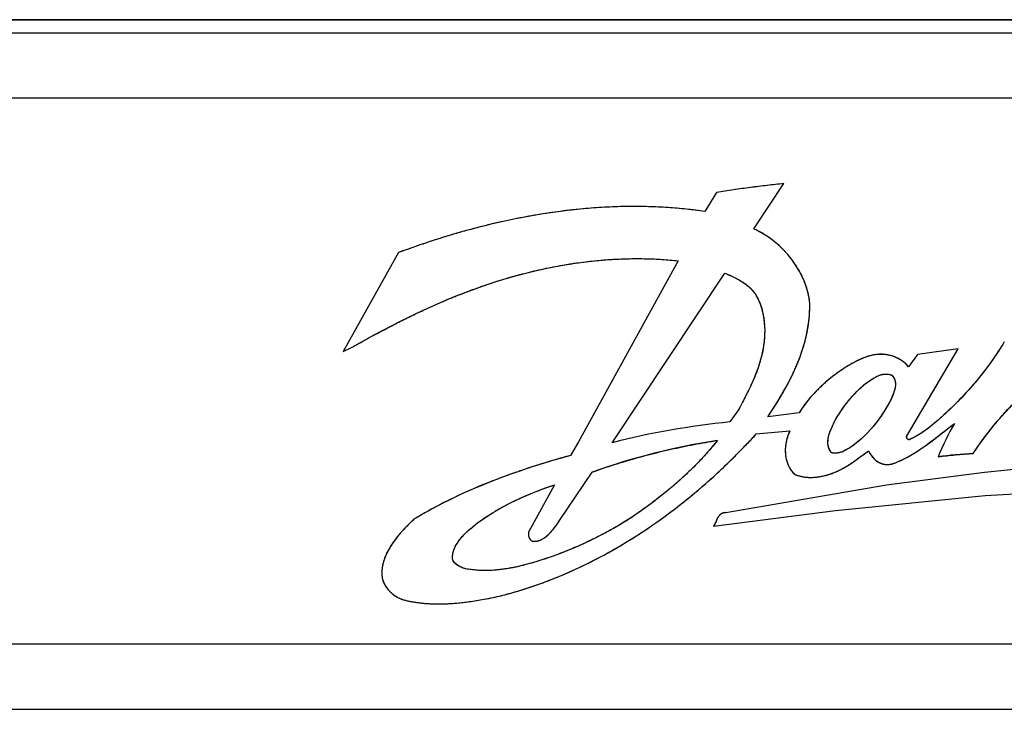
# Model space of a CAD drawing. Units: millimetres. Extents: x 0 to 841, y 0 to 594.
# Drawn here: x 104 to 111, y 201 to 207 of the extents above; entities that cross this region are included whole.
import ezdxf

# ---------------------------------------------------------------- set-up
doc = ezdxf.new("R2010")
doc.units = ezdxf.units.MM
doc.header["$LTSCALE"] = 46.255
doc.layers.get('0').update_dxf_attribs({"linetype": 'CONTINUOUS'})

msp = doc.modelspace()

# ---------------------------------------------------------------- linework, layer by layer
at = {"color": 7, "linetype": 'CONTINUOUS'}
for p, q in [((126.7962, 206.7412), (95.5962, 206.7412)), ((126.7962, 206.7369), (95.5962, 206.7369)), ((95.6962, 206.6412), (126.6962, 206.6412)), ((126.6962, 206.1412), (95.6962, 206.1412)), ((109.4569, 205.1403), (109.6862, 205.4871)), ((109.1726, 205.4204), (109.0827, 205.2743)), ((106.7418, 204.9598), (106.3183, 204.2029)), ((108.8783, 204.8969), (108.118, 203.5114)), ((108.3741, 203.5046), (109.2361, 204.8018)), ((106.3183, 204.2029), (106.3867, 204.2356)), ((110.6252, 203.5535), (111.0202, 204.2223)), ((110.7089, 204.1803), (110.6395, 204.0855)), ((111.0202, 204.2223), (110.7089, 204.1803)), ((109.34, 203.7563), (109.2734, 203.664)), ((109.8029, 203.7349), (109.5638, 203.7041)), ((109.4759, 203.5724), (109.7327, 203.5972)), ((108.118, 203.5114), (108.0552, 203.408)), ((111.9754, 203.3538), (111.2192, 203.278)), ((107.9726, 202.9106), (108.2229, 203.2813)), ((111.2192, 203.278), (110.4712, 203.1795)), ((107.9349, 203.1842), (107.7363, 202.8212)), ((110.4712, 203.1795), (109.2445, 202.9704)), ((111.2258, 203.1005), (111.851, 203.1383)), ((110.0804, 202.9876), (111.2258, 203.1005)), ((109.1479, 202.8671), (110.0804, 202.9876)), ((95.6962, 201.9662), (126.6962, 201.9662)), ((99.9462, 201.4662), (122.4462, 201.4662))]:
    msp.add_line(p, q, dxfattribs=at)
for centre, radius, start, end in [((110.6481, 196.0739), 9.4622, 95.83463, 98.971), ((109.9847, 198.3221), 5.2628, 98.81341, 109.55898), ((111.362, 199.4513), 3.9782, 93.29528, 97.15222)]:
    msp.add_arc(centre, radius, start, end, dxfattribs=at)
for points, knots in [([(109.6862, 205.4871), (109.6439, 205.4828), (109.5588, 205.4735), (109.4309, 205.4578), (109.302, 205.4402), (109.2158, 205.4272), (109.1726, 205.4204)], [0, 0, 0, 0, 0.246539, 0.495407, 0.746574, 1, 1, 1, 1]), ([(109.0827, 205.2743), (108.4908, 205.3606), (107.6736, 205.2725), (106.923, 205.0266), (106.7418, 204.9598)], [0, 0, 0, 0, 0.755946, 1, 1, 1, 1]), ([(109.0827, 205.2743), (109.0598, 205.2776), (109.0135, 205.2839), (108.9435, 205.292), (108.8722, 205.2988), (108.7996, 205.3043), (108.7258, 205.3084), (108.6506, 205.3112), (108.5742, 205.3125), (108.4964, 205.3124), (108.4173, 205.3107), (108.3368, 205.3075), (108.255, 205.3027), (108.1718, 205.2962), (108.0872, 205.288), (108.0013, 205.2781), (107.9141, 205.2664), (107.8256, 205.2529), (107.7359, 205.2375), (107.6449, 205.2202), (107.5527, 205.2009), (107.4595, 205.1797), (107.3653, 205.1565), (107.2697, 205.1311), (107.1718, 205.1032), (107.0708, 205.0726), (106.9657, 205.0387), (106.8555, 205.001), (106.7804, 204.974), (106.7418, 204.9598)], [0, 0, 0, 0, 0.029116, 0.058667, 0.088671, 0.119152, 0.150128, 0.18162, 0.213648, 0.246229, 0.279381, 0.313122, 0.347466, 0.382426, 0.418014, 0.45424, 0.491109, 0.528624, 0.566787, 0.605592, 0.645031, 0.685089, 0.725745, 0.767043, 0.80948, 0.853587, 0.899708, 0.948305, 1, 1, 1, 1]), ([(109.8854, 204.5674), (109.885, 204.5729), (109.884, 204.5838), (109.882, 204.6003), (109.8793, 204.6172), (109.8761, 204.6342), (109.8722, 204.6516), (109.8677, 204.6693), (109.8625, 204.6872), (109.8566, 204.7053), (109.85, 204.7237), (109.8427, 204.7422), (109.8346, 204.7609), (109.8258, 204.7798), (109.8163, 204.7988), (109.806, 204.8178), (109.7949, 204.8368), (109.7832, 204.8557), (109.7707, 204.8746), (109.7575, 204.8933), (109.7436, 204.9118), (109.7292, 204.9299), (109.7141, 204.9477), (109.6985, 204.9651), (109.6825, 204.982), (109.666, 204.9984), (109.6492, 205.0142), (109.632, 205.0293), (109.6147, 205.0438), (109.5971, 205.0576), (109.5795, 205.0706), (109.5618, 205.0829), (109.5441, 205.0944), (109.5264, 205.1051), (109.5088, 205.115), (109.4914, 205.1242), (109.4741, 205.1327), (109.4626, 205.1379), (109.4569, 205.1403)], [0, 0, 0, 0, 0.021797, 0.044052, 0.066793, 0.090045, 0.113829, 0.138167, 0.163074, 0.188562, 0.214639, 0.241306, 0.268558, 0.296383, 0.324765, 0.353674, 0.383077, 0.41293, 0.443182, 0.473774, 0.50464, 0.535706, 0.566897, 0.598131, 0.629325, 0.660397, 0.691266, 0.721855, 0.752091, 0.781908, 0.811247, 0.840056, 0.868293, 0.895924, 0.922923, 0.949274, 0.974967, 1, 1, 1, 1]), ([(106.3867, 204.2356), (106.7608, 204.448), (107.5482, 204.8336), (108.4407, 204.9445), (108.8783, 204.8969)], [0, 0, 0, 0, 0.494271, 1, 1, 1, 1]), ([(106.3867, 204.2356), (106.4304, 204.2604), (106.5133, 204.3067), (106.6328, 204.3709), (106.7424, 204.4274), (106.8445, 204.4779), (106.9409, 204.5235), (107.0327, 204.5649), (107.1206, 204.6027), (107.2053, 204.6372), (107.2873, 204.6688), (107.3669, 204.6978), (107.4444, 204.7244), (107.5202, 204.7487), (107.5947, 204.7711), (107.6685, 204.7916), (107.7419, 204.8105), (107.8148, 204.8277), (107.8872, 204.8433), (107.959, 204.8572), (108.0301, 204.8696), (108.1006, 204.8804), (108.1702, 204.8896), (108.2391, 204.8973), (108.3071, 204.9035), (108.3743, 204.9082), (108.4405, 204.9115), (108.5058, 204.9134), (108.5702, 204.9139), (108.6337, 204.9131), (108.6962, 204.911), (108.7577, 204.9076), (108.8183, 204.903), (108.8584, 204.8991), (108.8783, 204.8969)], [0, 0, 0, 0, 0.057462, 0.108609, 0.155257, 0.198478, 0.238977, 0.277244, 0.313644, 0.348455, 0.381897, 0.41415, 0.445363, 0.475659, 0.50522, 0.534388, 0.563276, 0.591851, 0.620098, 0.647998, 0.67554, 0.702715, 0.729516, 0.755938, 0.781981, 0.807645, 0.832934, 0.857851, 0.882404, 0.906599, 0.930446, 0.953954, 0.977135, 1, 1, 1, 1]), ([(109.2361, 204.8018), (109.2454, 204.7981), (109.2629, 204.791), (109.2873, 204.7803), (109.3088, 204.7701), (109.3279, 204.7603), (109.3449, 204.7509), (109.3604, 204.7418), (109.3744, 204.7329), (109.3871, 204.7242), (109.3988, 204.7156), (109.4095, 204.7071), (109.4193, 204.6988), (109.4283, 204.6906), (109.4366, 204.6825), (109.4442, 204.6744), (109.4512, 204.6664), (109.4576, 204.6585), (109.4635, 204.6506), (109.469, 204.6427), (109.4739, 204.6349), (109.4785, 204.627), (109.4827, 204.6191), (109.4852, 204.6138), (109.4864, 204.6111)], [0, 0, 0, 0, 0.093139, 0.175428, 0.248414, 0.314272, 0.374405, 0.429772, 0.481085, 0.528901, 0.573674, 0.615781, 0.655545, 0.693244, 0.729124, 0.763402, 0.796272, 0.827909, 0.858474, 0.888114, 0.916963, 0.945149, 0.97279, 1, 1, 1, 1]), ([(109.4864, 204.6111), (109.5525, 204.4789), (109.5513, 204.15), (109.4089, 203.889), (109.34, 203.7563)], [0, 0, 0, 0, 0.497149, 1, 1, 1, 1]), ([(109.4864, 204.6111), (109.4886, 204.6066), (109.493, 204.5975), (109.4992, 204.5834), (109.505, 204.5689), (109.5104, 204.5539), (109.5154, 204.5384), (109.5201, 204.5224), (109.5243, 204.5058), (109.5281, 204.4887), (109.5314, 204.471), (109.5342, 204.4527), (109.5366, 204.4338), (109.5384, 204.4143), (109.5396, 204.3942), (109.5403, 204.3734), (109.5403, 204.3521), (109.5397, 204.3301), (109.5384, 204.3076), (109.5364, 204.2846), (109.5337, 204.2611), (109.5303, 204.2371), (109.526, 204.2129), (109.521, 204.1883), (109.5153, 204.1635), (109.5086, 204.1382), (109.501, 204.1122), (109.4922, 204.085), (109.4821, 204.0564), (109.4704, 204.0259), (109.4567, 203.9927), (109.4404, 203.9557), (109.4206, 203.9138), (109.3971, 203.8663), (109.3697, 203.8132), (109.3503, 203.7758), (109.34, 203.7563)], [0, 0, 0, 0, 0.016695, 0.033676, 0.050978, 0.068635, 0.086683, 0.105157, 0.12409, 0.143517, 0.16347, 0.183981, 0.205079, 0.226791, 0.249139, 0.27214, 0.295806, 0.32014, 0.345135, 0.370775, 0.397029, 0.423851, 0.451179, 0.478932, 0.507044, 0.535883, 0.565895, 0.597389, 0.630783, 0.666678, 0.705993, 0.750287, 0.801315, 0.859962, 0.926478, 1, 1, 1, 1]), ([(109.5638, 203.7041), (109.6926, 203.8955), (109.8517, 204.1759), (109.8857, 204.4877), (109.8854, 204.5674)], [0, 0, 0, 0, 0.743134, 1, 1, 1, 1]), ([(109.5638, 203.7041), (109.5776, 203.7247), (109.6033, 203.7636), (109.6385, 203.8193), (109.6689, 203.8696), (109.6954, 203.9158), (109.7189, 203.959), (109.7399, 203.9998), (109.7587, 204.0385), (109.7756, 204.0756), (109.7908, 204.1113), (109.8045, 204.1457), (109.8168, 204.179), (109.8279, 204.2114), (109.8377, 204.2429), (109.8465, 204.2736), (109.8542, 204.3037), (109.861, 204.3334), (109.8669, 204.3628), (109.8719, 204.3923), (109.8762, 204.4217), (109.8797, 204.4511), (109.8823, 204.4804), (109.8842, 204.5096), (109.8853, 204.5386), (109.8855, 204.5579), (109.8854, 204.5674)], [0, 0, 0, 0, 0.079675, 0.149264, 0.21132, 0.267861, 0.320112, 0.36889, 0.414777, 0.458212, 0.499538, 0.539031, 0.576919, 0.613393, 0.64862, 0.682744, 0.715883, 0.748239, 0.780229, 0.812124, 0.843918, 0.875566, 0.90703, 0.938277, 0.969276, 1, 1, 1, 1]), ([(111.3717, 204.2774), (111.3095, 204.1722), (111.1624, 203.9693), (110.9192, 203.7175), (110.7382, 203.5691), (110.6444, 203.5279)], [0, 0, 0, 0, 0.347914, 0.7082, 1, 1, 1, 1]), ([(111.3717, 204.2774), (111.364, 204.2643), (111.3481, 204.2381), (111.3229, 204.1987), (111.296, 204.1587), (111.2675, 204.1181), (111.2371, 204.077), (111.2049, 204.0351), (111.1707, 203.9927), (111.1349, 203.9501), (111.0976, 203.9077), (111.059, 203.8656), (111.0191, 203.8238), (110.9784, 203.783), (110.9387, 203.7447), (110.9019, 203.7106), (110.8691, 203.681), (110.8398, 203.6557), (110.8137, 203.6342), (110.7902, 203.6159), (110.7688, 203.6), (110.7487, 203.5861), (110.7297, 203.5736), (110.7116, 203.5625), (110.6941, 203.5525), (110.6772, 203.5434), (110.6607, 203.5352), (110.6498, 203.5302), (110.6444, 203.5279)], [0, 0, 0, 0, 0.043032, 0.087287, 0.132844, 0.179787, 0.228203, 0.278181, 0.329816, 0.382852, 0.436353, 0.490356, 0.545013, 0.600498, 0.654227, 0.701494, 0.743161, 0.779667, 0.8114, 0.839223, 0.864269, 0.887248, 0.908615, 0.928687, 0.947698, 0.965829, 0.983223, 1, 1, 1, 1]), ([(110.6395, 204.0855), (110.5959, 204.1426), (110.4317, 204.2161), (110.1886, 204.1129), (109.9749, 203.9527), (109.8506, 203.8109), (109.8029, 203.7349)], [0, 0, 0, 0, 0.211055, 0.454576, 0.736591, 1, 1, 1, 1]), ([(110.6395, 204.0855), (110.6378, 204.0876), (110.6345, 204.0918), (110.6291, 204.0981), (110.6233, 204.1042), (110.6171, 204.1103), (110.6106, 204.1162), (110.6036, 204.1221), (110.5963, 204.1278), (110.5885, 204.1333), (110.5803, 204.1386), (110.5718, 204.1438), (110.5629, 204.1487), (110.5536, 204.1534), (110.544, 204.1578), (110.5341, 204.1618), (110.524, 204.1656), (110.5136, 204.169), (110.5032, 204.172), (110.4925, 204.1746), (110.4819, 204.1769), (110.4712, 204.1787), (110.4607, 204.1801), (110.4501, 204.1811), (110.4397, 204.1817), (110.4291, 204.1819), (110.4183, 204.1816), (110.4074, 204.181), (110.3961, 204.18), (110.3846, 204.1785), (110.3727, 204.1765), (110.3604, 204.174), (110.3477, 204.1709), (110.3343, 204.1672), (110.3204, 204.1628), (110.3057, 204.1576), (110.29, 204.1515), (110.2732, 204.1443), (110.2549, 204.1358), (110.2345, 204.1256), (110.2117, 204.1134), (110.187, 204.0993), (110.1615, 204.0838), (110.1361, 204.0675), (110.1109, 204.0504), (110.0859, 204.0325), (110.0611, 204.0136), (110.0364, 203.9938), (110.0118, 203.9729), (109.9871, 203.951), (109.9631, 203.9285), (109.94, 203.9058), (109.9184, 203.8833), (109.8983, 203.8613), (109.8795, 203.8396), (109.8619, 203.8181), (109.8456, 203.797), (109.8303, 203.7762), (109.8161, 203.7556), (109.8072, 203.7418), (109.8029, 203.7349)], [0, 0, 0, 0, 0.007807, 0.015787, 0.023954, 0.03232, 0.040894, 0.049684, 0.058696, 0.06793, 0.077384, 0.087053, 0.096925, 0.106984, 0.11721, 0.127578, 0.138057, 0.148613, 0.159209, 0.169805, 0.180361, 0.190838, 0.201197, 0.211402, 0.22151, 0.231722, 0.24212, 0.252749, 0.26366, 0.27491, 0.286563, 0.298689, 0.311375, 0.324718, 0.338841, 0.353895, 0.370079, 0.387663, 0.407041, 0.428849, 0.453912, 0.482313, 0.511408, 0.540633, 0.570072, 0.599816, 0.629962, 0.660612, 0.69188, 0.723889, 0.756407, 0.787799, 0.817905, 0.846821, 0.874638, 0.901439, 0.927304, 0.952307, 0.976517, 1, 1, 1, 1]), ([(111.1333, 203.4229), (111.1425, 203.4369), (111.1615, 203.4651), (111.1913, 203.5074), (111.2227, 203.55), (111.2558, 203.593), (111.2908, 203.6365), (111.3277, 203.6806), (111.3667, 203.7251), (111.4079, 203.7702), (111.4513, 203.816), (111.4972, 203.8625), (111.5457, 203.9097), (111.5971, 203.9577), (111.6514, 204.0067), (111.7091, 204.0566), (111.7489, 204.0899), (111.7695, 204.1067)], [0, 0, 0, 0, 0.05379, 0.108849, 0.165278, 0.223185, 0.282688, 0.34391, 0.406988, 0.47207, 0.539317, 0.608908, 0.681042, 0.755942, 0.833864, 0.915101, 1, 1, 1, 1]), ([(110.338, 203.9765), (110.3427, 203.9798), (110.3517, 203.9861), (110.3646, 203.9945), (110.3762, 204.0015), (110.3865, 204.0073), (110.396, 204.0121), (110.4047, 204.0161), (110.4128, 204.0195), (110.4204, 204.0223), (110.4276, 204.0246), (110.4344, 204.0265), (110.441, 204.028), (110.4473, 204.0292), (110.4534, 204.03), (110.4592, 204.0306), (110.4649, 204.0308), (110.4705, 204.0308), (110.476, 204.0306), (110.4813, 204.03), (110.4866, 204.0293), (110.4918, 204.0283), (110.4969, 204.027), (110.5021, 204.0255), (110.5072, 204.0238), (110.5105, 204.0224), (110.5122, 204.0217)], [0, 0, 0, 0, 0.092072, 0.173673, 0.244879, 0.307159, 0.362766, 0.413196, 0.45946, 0.502296, 0.542271, 0.579843, 0.615387, 0.649222, 0.681622, 0.71283, 0.743061, 0.77251, 0.80136, 0.829778, 0.857926, 0.885959, 0.91403, 0.942291, 0.970895, 1, 1, 1, 1]), ([(110.5122, 204.0217), (110.5134, 204.0206), (110.5156, 204.0183), (110.5187, 204.0147), (110.5216, 204.0111), (110.5242, 204.0074), (110.5266, 204.0037), (110.5288, 204), (110.5307, 203.9961), (110.5325, 203.9921), (110.5341, 203.9881), (110.5355, 203.9839), (110.5368, 203.9796), (110.5378, 203.9751), (110.5387, 203.9704), (110.5393, 203.9655), (110.5398, 203.9604), (110.54, 203.9551), (110.5399, 203.9494), (110.5396, 203.9434), (110.539, 203.937), (110.538, 203.9301), (110.5367, 203.9227), (110.5349, 203.9146), (110.5325, 203.9058), (110.5295, 203.8959), (110.5256, 203.8848), (110.5208, 203.8723), (110.515, 203.8585), (110.5084, 203.8436), (110.5038, 203.8333), (110.5014, 203.828)], [0, 0, 0, 0, 0.023447, 0.046116, 0.068154, 0.089696, 0.110875, 0.131813, 0.152633, 0.173456, 0.194402, 0.215596, 0.237167, 0.259251, 0.281992, 0.305552, 0.330105, 0.355849, 0.383009, 0.411846, 0.44267, 0.475855, 0.511866, 0.551307, 0.594999, 0.644152, 0.700419, 0.764706, 0.836926, 0.915795, 1, 1, 1, 1]), ([(110.0865, 203.6919), (110.0937, 203.7034), (110.1075, 203.7249), (110.128, 203.7553), (110.1473, 203.7824), (110.1656, 203.8069), (110.1833, 203.8293), (110.2004, 203.8498), (110.217, 203.8687), (110.2331, 203.8861), (110.2489, 203.9021), (110.2644, 203.917), (110.2795, 203.9308), (110.2944, 203.9435), (110.3091, 203.9554), (110.3236, 203.9663), (110.3332, 203.9732), (110.338, 203.9765)], [0, 0, 0, 0, 0.105869, 0.200888, 0.287296, 0.36701, 0.441229, 0.510787, 0.576305, 0.638273, 0.697091, 0.753097, 0.806582, 0.857801, 0.906978, 0.954317, 1, 1, 1, 1]), ([(110.5014, 203.828), (110.4966, 203.819), (110.4867, 203.801), (110.4713, 203.7744), (110.4552, 203.7483), (110.4387, 203.7228), (110.4218, 203.6982), (110.4046, 203.6746), (110.3874, 203.652), (110.3701, 203.6306), (110.3528, 203.6103), (110.3356, 203.5912), (110.3186, 203.5732), (110.3018, 203.5564), (110.2851, 203.5407), (110.2687, 203.526), (110.2525, 203.5123), (110.2366, 203.4997), (110.2209, 203.4879), (110.2054, 203.477), (110.1902, 203.467), (110.1753, 203.4577), (110.1605, 203.4492), (110.146, 203.4415), (110.1363, 203.4367), (110.1315, 203.4344)], [0, 0, 0, 0, 0.055753, 0.111944, 0.168018, 0.223508, 0.278039, 0.331322, 0.383149, 0.433377, 0.48192, 0.528737, 0.573822, 0.617198, 0.658906, 0.699005, 0.737562, 0.774652, 0.810354, 0.84475, 0.877923, 0.909955, 0.940926, 0.970915, 1, 1, 1, 1]), ([(110.0465, 203.4324), (110.0453, 203.4343), (110.0429, 203.4379), (110.0396, 203.4435), (110.0367, 203.4491), (110.0341, 203.4547), (110.0318, 203.4604), (110.0297, 203.4661), (110.0279, 203.4718), (110.0264, 203.4777), (110.0252, 203.4836), (110.0242, 203.4897), (110.0234, 203.4959), (110.023, 203.5023), (110.0228, 203.509), (110.0229, 203.5159), (110.0234, 203.5231), (110.0242, 203.5306), (110.0253, 203.5386), (110.0269, 203.547), (110.029, 203.5561), (110.0317, 203.5659), (110.0351, 203.5767), (110.0394, 203.5888), (110.0448, 203.6025), (110.0515, 203.618), (110.0596, 203.6354), (110.0688, 203.6544), (110.078, 203.6734), (110.0839, 203.686), (110.0865, 203.6919)], [0, 0, 0, 0, 0.024071, 0.047424, 0.070196, 0.092519, 0.114518, 0.136315, 0.15803, 0.179784, 0.201699, 0.223903, 0.246531, 0.269729, 0.293656, 0.318491, 0.344441, 0.371743, 0.400689, 0.431633, 0.465034, 0.501506, 0.541931, 0.587681, 0.640584, 0.701693, 0.771299, 0.848592, 0.929846, 1, 1, 1, 1]), ([(110.5347, 203.3502), (110.5417, 203.3528), (110.5557, 203.3585), (110.577, 203.3679), (110.5989, 203.3783), (110.6217, 203.3899), (110.6456, 203.4029), (110.6709, 203.4176), (110.698, 203.4344), (110.7279, 203.454), (110.7613, 203.4772), (110.7991, 203.5047), (110.8416, 203.5369), (110.8889, 203.5737), (110.9391, 203.6131), (110.9739, 203.6396), (110.9911, 203.6527)], [0, 0, 0, 0, 0.040557, 0.082682, 0.12671, 0.173065, 0.222297, 0.275161, 0.332751, 0.396795, 0.470056, 0.554732, 0.65185, 0.76119, 0.881805, 1, 1, 1, 1]), ([(107.4655, 202.3214), (108.0404, 202.4518), (108.7683, 202.8663), (109.3363, 203.4209), (109.4759, 203.5724)], [0, 0, 0, 0, 0.741098, 1, 1, 1, 1]), ([(107.4655, 202.3214), (107.4853, 202.3259), (107.5253, 202.3354), (107.5854, 202.351), (107.646, 202.3681), (107.7071, 202.3868), (107.7687, 202.407), (107.8309, 202.4288), (107.8936, 202.4522), (107.9568, 202.4773), (108.0204, 202.5041), (108.0846, 202.5326), (108.1492, 202.5629), (108.2143, 202.5949), (108.2797, 202.6288), (108.3455, 202.6645), (108.4116, 202.7021), (108.4779, 202.7416), (108.5444, 202.7829), (108.6111, 202.8261), (108.6778, 202.8712), (108.7445, 202.9181), (108.8111, 202.9669), (108.8775, 203.0175), (108.9435, 203.0699), (109.0092, 203.1239), (109.0747, 203.18), (109.1402, 203.2382), (109.206, 203.2989), (109.2724, 203.3624), (109.3396, 203.4291), (109.4077, 203.4992), (109.453, 203.5475), (109.4759, 203.5724)], [0, 0, 0, 0, 0.025455, 0.051267, 0.077454, 0.104029, 0.13101, 0.158411, 0.186246, 0.214526, 0.243264, 0.27247, 0.302151, 0.332315, 0.362966, 0.394106, 0.425734, 0.457846, 0.490434, 0.523489, 0.556995, 0.590934, 0.62528, 0.660007, 0.695079, 0.730456, 0.7662, 0.802606, 0.839829, 0.878006, 0.917295, 0.957884, 1, 1, 1, 1]), ([(109.7327, 203.5972), (109.7098, 203.5446), (109.6787, 203.4272), (109.7266, 203.2978), (109.776, 203.261)], [0, 0, 0, 0, 0.482229, 1, 1, 1, 1]), ([(109.7327, 203.5972), (109.7305, 203.592), (109.7262, 203.5819), (109.7205, 203.5669), (109.7156, 203.5526), (109.7115, 203.5389), (109.7079, 203.5257), (109.705, 203.513), (109.7026, 203.5006), (109.7007, 203.4885), (109.6992, 203.4768), (109.6983, 203.4653), (109.6977, 203.4539), (109.6976, 203.4428), (109.6979, 203.4318), (109.6986, 203.421), (109.6997, 203.4101), (109.7012, 203.3994), (109.7031, 203.3889), (109.7053, 203.3785), (109.7079, 203.3685), (109.7108, 203.3588), (109.7139, 203.3495), (109.7174, 203.3406), (109.721, 203.3321), (109.7248, 203.324), (109.7289, 203.3164), (109.733, 203.3092), (109.7374, 203.3024), (109.7418, 203.2959), (109.7464, 203.2899), (109.7511, 203.2842), (109.7559, 203.2789), (109.7608, 203.274), (109.7657, 203.2693), (109.7708, 203.265), (109.7743, 203.2623), (109.776, 203.261)], [0, 0, 0, 0, 0.046806, 0.090613, 0.131919, 0.171114, 0.208511, 0.24437, 0.278913, 0.312334, 0.344803, 0.376472, 0.407482, 0.437961, 0.46803, 0.497921, 0.52783, 0.557613, 0.58709, 0.61611, 0.644543, 0.67229, 0.699281, 0.725468, 0.750828, 0.775357, 0.799066, 0.82198, 0.844134, 0.865572, 0.886342, 0.906495, 0.926088, 0.945177, 0.963819, 0.982074, 1, 1, 1, 1]), ([(108.2229, 203.2813), (108.2506, 203.2912), (108.3064, 203.3105), (108.3908, 203.3381), (108.476, 203.3644), (108.562, 203.3893), (108.6486, 203.4128), (108.7359, 203.4349), (108.8236, 203.4555), (108.9119, 203.4747), (109.0004, 203.4923), (109.0893, 203.5085), (109.1487, 203.5182), (109.1784, 203.5228)], [0, 0, 0, 0, 0.089531, 0.179501, 0.269861, 0.360556, 0.451533, 0.542734, 0.634101, 0.725572, 0.817087, 0.908584, 1, 1, 1, 1]), ([(109.1784, 203.5228), (109.169, 203.5108), (109.1498, 203.4867), (109.1197, 203.4507), (109.0879, 203.4144), (109.0543, 203.3777), (109.0187, 203.3405), (108.9811, 203.3028), (108.9411, 203.2645), (108.8987, 203.2255), (108.8535, 203.1857), (108.8052, 203.1449), (108.7535, 203.103), (108.6979, 203.0598), (108.6378, 203.0148), (108.5721, 202.9677), (108.5261, 202.936), (108.5021, 202.9197)], [0, 0, 0, 0, 0.050163, 0.101673, 0.154672, 0.209314, 0.265777, 0.324259, 0.384988, 0.448228, 0.514292, 0.583555, 0.656481, 0.733656, 0.815849, 0.904117, 1, 1, 1, 1]), ([(110.6444, 203.5279), (110.6441, 203.5278), (110.6435, 203.5278), (110.6427, 203.5278), (110.6418, 203.5279), (110.6408, 203.5281), (110.6399, 203.5283), (110.6389, 203.5287), (110.6378, 203.5292), (110.6367, 203.5297), (110.6356, 203.5305), (110.6344, 203.5314), (110.6332, 203.5324), (110.632, 203.5336), (110.6309, 203.535), (110.6297, 203.5365), (110.6287, 203.538), (110.6277, 203.5397), (110.6269, 203.5414), (110.6262, 203.5431), (110.6257, 203.5447), (110.6253, 203.5462), (110.625, 203.5477), (110.6249, 203.549), (110.6248, 203.5503), (110.6249, 203.5514), (110.625, 203.5525), (110.6252, 203.5532), (110.6252, 203.5535)], [0, 0, 0, 0, 0.023408, 0.047389, 0.072267, 0.098377, 0.126071, 0.15571, 0.187663, 0.222288, 0.259902, 0.300741, 0.344901, 0.392269, 0.442465, 0.494809, 0.548357, 0.601989, 0.654573, 0.705111, 0.752865, 0.797393, 0.838536, 0.876359, 0.911083, 0.943022, 0.972536, 1, 1, 1, 1]), ([(109.776, 203.261), (109.868, 203.2247), (110.0938, 203.2543), (110.2499, 203.3832), (110.3338, 203.4434)], [0, 0, 0, 0, 0.489033, 1, 1, 1, 1]), ([(109.776, 203.261), (109.7792, 203.2597), (109.7858, 203.2573), (109.7958, 203.254), (109.8062, 203.251), (109.8169, 203.2483), (109.8279, 203.246), (109.8394, 203.244), (109.8512, 203.2424), (109.8634, 203.2412), (109.876, 203.2404), (109.889, 203.24), (109.9024, 203.2401), (109.9162, 203.2407), (109.9305, 203.2418), (109.9451, 203.2434), (109.9601, 203.2455), (109.9754, 203.2483), (109.991, 203.2516), (110.0069, 203.2555), (110.023, 203.26), (110.0391, 203.2651), (110.0553, 203.2708), (110.0715, 203.2771), (110.0878, 203.284), (110.1046, 203.2918), (110.122, 203.3005), (110.1403, 203.3104), (110.16, 203.3218), (110.1817, 203.3352), (110.2059, 203.3511), (110.2332, 203.37), (110.2637, 203.392), (110.2975, 203.417), (110.3213, 203.4343), (110.3338, 203.4434)], [0, 0, 0, 0, 0.016884, 0.034078, 0.051624, 0.069566, 0.087945, 0.106803, 0.126183, 0.146122, 0.16666, 0.18783, 0.209662, 0.232183, 0.255408, 0.279347, 0.303996, 0.32934, 0.355346, 0.381964, 0.409124, 0.436733, 0.464678, 0.492832, 0.521515, 0.55142, 0.582934, 0.616591, 0.65318, 0.694016, 0.740889, 0.794805, 0.856175, 0.924399, 1, 1, 1, 1]), ([(110.1315, 203.4344), (110.1286, 203.4337), (110.1226, 203.4324), (110.1139, 203.4303), (110.1057, 203.4284), (110.0983, 203.427), (110.0917, 203.4259), (110.086, 203.4253), (110.0809, 203.425), (110.0764, 203.4249), (110.0722, 203.4251), (110.0684, 203.4254), (110.0648, 203.4259), (110.0614, 203.4266), (110.0582, 203.4275), (110.0551, 203.4285), (110.0521, 203.4296), (110.0493, 203.4309), (110.0474, 203.4319), (110.0465, 203.4324)], [0, 0, 0, 0, 0.102806, 0.210555, 0.30767, 0.394173, 0.469845, 0.535392, 0.592794, 0.644373, 0.691629, 0.73559, 0.777017, 0.816506, 0.854546, 0.891557, 0.927911, 0.963951, 1, 1, 1, 1]), ([(110.3338, 203.4434), (110.355, 203.4), (110.4173, 203.3302), (110.5051, 203.3383), (110.5347, 203.3502)], [0, 0, 0, 0, 0.602502, 1, 1, 1, 1]), ([(110.3338, 203.4434), (110.3351, 203.4407), (110.3379, 203.4353), (110.3424, 203.4274), (110.3471, 203.4197), (110.3521, 203.4122), (110.3573, 203.405), (110.3627, 203.3982), (110.3682, 203.3918), (110.3738, 203.3858), (110.3795, 203.3802), (110.3851, 203.375), (110.3908, 203.3703), (110.3964, 203.3659), (110.4021, 203.3619), (110.4076, 203.3584), (110.4132, 203.3551), (110.4187, 203.3523), (110.4241, 203.3497), (110.4295, 203.3475), (110.4349, 203.3455), (110.4403, 203.3439), (110.4458, 203.3424), (110.4514, 203.3412), (110.4573, 203.3403), (110.4633, 203.3395), (110.4695, 203.3391), (110.4758, 203.3389), (110.4823, 203.339), (110.4888, 203.3394), (110.4955, 203.34), (110.5022, 203.341), (110.5089, 203.3423), (110.5155, 203.3438), (110.522, 203.3457), (110.5285, 203.3478), (110.5327, 203.3493), (110.5347, 203.3502)], [0, 0, 0, 0, 0.036693, 0.073698, 0.110683, 0.147347, 0.183438, 0.218752, 0.253134, 0.286482, 0.318734, 0.349865, 0.379881, 0.40881, 0.4367, 0.46361, 0.48961, 0.514774, 0.539183, 0.562918, 0.58606, 0.608812, 0.631686, 0.6551, 0.679113, 0.70372, 0.728919, 0.75469, 0.780991, 0.807766, 0.834938, 0.862411, 0.890073, 0.917798, 0.945452, 0.972898, 1, 1, 1, 1]), ([(110.8667, 203.3985), (110.8885, 203.4012), (110.9324, 203.4064), (110.9987, 203.413), (111.0657, 203.4186), (111.1107, 203.4216), (111.1333, 203.4229)], [0, 0, 0, 0, 0.246194, 0.494972, 0.746269, 1, 1, 1, 1]), ([(108.0552, 203.408), (108.0139, 203.3965), (107.9352, 203.374), (107.8226, 203.3398), (107.7197, 203.3066), (107.6244, 203.274), (107.5354, 203.2418), (107.4518, 203.2099), (107.3729, 203.1781), (107.2981, 203.1463), (107.2269, 203.1144), (107.1591, 203.0825), (107.0942, 203.0504), (107.0321, 203.0182), (106.9725, 202.9858), (106.9152, 202.9531), (106.878, 202.9309), (106.8598, 202.9197)], [0, 0, 0, 0, 0.0994, 0.18947, 0.272483, 0.349884, 0.422668, 0.491557, 0.557103, 0.619738, 0.679813, 0.737616, 0.793391, 0.847347, 0.899664, 0.950501, 1, 1, 1, 1]), ([(107.3454, 202.8919), (107.3554, 202.8993), (107.3758, 202.914), (107.4073, 202.9356), (107.4403, 202.9571), (107.4748, 202.9784), (107.5109, 202.9995), (107.5488, 203.0206), (107.5885, 203.0414), (107.6303, 203.0622), (107.6743, 203.0828), (107.7207, 203.1033), (107.7698, 203.1238), (107.8218, 203.1441), (107.8771, 203.1645), (107.9152, 203.1776), (107.9349, 203.1842)], [0, 0, 0, 0, 0.056302, 0.114118, 0.173594, 0.23489, 0.298179, 0.363655, 0.431533, 0.502053, 0.575491, 0.652166, 0.732451, 0.816793, 0.905743, 1, 1, 1, 1]), ([(109.2445, 202.9704), (109.2314, 202.9709), (109.1781, 202.9569), (109.1709, 202.8957), (109.1479, 202.8671)], [0, 0, 0, 0, 0.262417, 1, 1, 1, 1]), ([(109.2445, 202.9704), (109.2434, 202.9705), (109.2411, 202.9705), (109.2376, 202.9703), (109.234, 202.97), (109.2304, 202.9694), (109.2268, 202.9687), (109.2232, 202.9677), (109.2197, 202.9666), (109.2164, 202.9654), (109.2132, 202.964), (109.2102, 202.9624), (109.2074, 202.9608), (109.2047, 202.959), (109.2021, 202.9571), (109.1996, 202.955), (109.1971, 202.9527), (109.1946, 202.9501), (109.1921, 202.9472), (109.1895, 202.9439), (109.1868, 202.94), (109.1839, 202.9355), (109.1809, 202.9302), (109.1777, 202.9239), (109.1742, 202.9165), (109.1705, 202.9083), (109.1667, 202.8999), (109.1631, 202.8921), (109.1597, 202.8854), (109.1565, 202.8797), (109.1535, 202.8749), (109.1507, 202.8707), (109.1488, 202.8682), (109.1479, 202.8671)], [0, 0, 0, 0, 0.022464, 0.045684, 0.069512, 0.093762, 0.118215, 0.142641, 0.166811, 0.190513, 0.213568, 0.235838, 0.257242, 0.278123, 0.299202, 0.320911, 0.343484, 0.367258, 0.392639, 0.420174, 0.450639, 0.48525, 0.525481, 0.57231, 0.626296, 0.68719, 0.751251, 0.808311, 0.858025, 0.900971, 0.938003, 0.970568, 1, 1, 1, 1]), ([(106.8598, 202.9197), (106.8503, 202.911), (106.8323, 202.8941), (106.807, 202.8691), (106.7845, 202.8457), (106.7642, 202.8235), (106.746, 202.8024), (106.7297, 202.7824), (106.7149, 202.7633), (106.7017, 202.7451), (106.6898, 202.7276), (106.6792, 202.711), (106.6697, 202.6949), (106.6612, 202.6796), (106.6536, 202.6648), (106.6469, 202.6505), (106.6409, 202.6367), (106.6357, 202.6234), (106.6312, 202.6106), (106.6273, 202.5981), (106.6239, 202.586), (106.6211, 202.5742), (106.6189, 202.5627), (106.617, 202.5514), (106.6157, 202.5404), (106.6148, 202.5297), (106.6143, 202.5191), (106.6142, 202.5088), (106.6145, 202.4986), (106.6151, 202.4885), (106.6162, 202.4785), (106.6171, 202.4719), (106.6177, 202.4687)], [0, 0, 0, 0, 0.072813, 0.139117, 0.200021, 0.25626, 0.308385, 0.356841, 0.402006, 0.444208, 0.483735, 0.520847, 0.555774, 0.588726, 0.619893, 0.649447, 0.677544, 0.704329, 0.729931, 0.754473, 0.778064, 0.800807, 0.822799, 0.844127, 0.864875, 0.885122, 0.904941, 0.924403, 0.943576, 0.962524, 0.981311, 1, 1, 1, 1]), ([(107.1548, 202.6174), (107.1546, 202.6197), (107.1544, 202.6242), (107.1544, 202.631), (107.1546, 202.6379), (107.1552, 202.6448), (107.156, 202.6518), (107.1572, 202.6589), (107.1587, 202.6661), (107.1606, 202.6735), (107.1628, 202.6809), (107.1655, 202.6886), (107.1685, 202.6965), (107.172, 202.7046), (107.176, 202.7129), (107.1806, 202.7215), (107.1858, 202.7305), (107.1917, 202.7398), (107.1983, 202.7495), (107.2058, 202.7597), (107.2143, 202.7705), (107.2239, 202.7819), (107.2349, 202.794), (107.2474, 202.807), (107.2619, 202.8211), (107.2788, 202.8367), (107.2984, 202.8538), (107.3209, 202.8725), (107.337, 202.8853), (107.3454, 202.8919)], [0, 0, 0, 0, 0.019574, 0.039191, 0.058934, 0.07889, 0.099148, 0.119799, 0.140941, 0.162678, 0.185122, 0.208393, 0.232624, 0.257962, 0.28457, 0.312632, 0.342356, 0.373983, 0.407793, 0.444116, 0.483351, 0.525991, 0.572669, 0.624235, 0.681919, 0.747584, 0.822667, 0.907236, 1, 1, 1, 1]), ([(108.5021, 202.9197), (108.3032, 202.7959), (107.9085, 202.6067), (107.456, 202.5032), (107.2533, 202.5414)], [0, 0, 0, 0, 0.531799, 1, 1, 1, 1]), ([(108.5021, 202.9197), (108.4838, 202.9084), (108.4474, 202.8862), (108.3924, 202.8542), (108.3373, 202.8236), (108.2822, 202.7945), (108.2268, 202.7667), (108.1712, 202.7402), (108.1153, 202.7149), (108.0589, 202.6908), (108.002, 202.6678), (107.9445, 202.646), (107.8871, 202.6255), (107.8323, 202.6072), (107.782, 202.5915), (107.7367, 202.5785), (107.6953, 202.5677), (107.657, 202.5586), (107.6211, 202.551), (107.5873, 202.5447), (107.5553, 202.5395), (107.5247, 202.5355), (107.4956, 202.5323), (107.4676, 202.53), (107.4407, 202.5286), (107.4147, 202.5279), (107.3896, 202.5279), (107.3653, 202.5286), (107.3418, 202.5299), (107.3188, 202.5319), (107.2965, 202.5345), (107.2747, 202.5376), (107.2604, 202.5401), (107.2533, 202.5414)], [0, 0, 0, 0, 0.048447, 0.096268, 0.143567, 0.190442, 0.236989, 0.283297, 0.329454, 0.375546, 0.421659, 0.467874, 0.514292, 0.558963, 0.598227, 0.633294, 0.665235, 0.694716, 0.722185, 0.747969, 0.772315, 0.795419, 0.817441, 0.838513, 0.858745, 0.878237, 0.897071, 0.915323, 0.93306, 0.950343, 0.967228, 0.983764, 1, 1, 1, 1]), ([(107.7669, 202.7521), (107.7686, 202.7519), (107.772, 202.7516), (107.777, 202.7513), (107.7821, 202.7513), (107.7872, 202.7516), (107.7923, 202.7521), (107.7976, 202.7528), (107.8028, 202.7538), (107.8082, 202.7551), (107.8137, 202.7567), (107.8193, 202.7586), (107.8251, 202.7608), (107.831, 202.7634), (107.8371, 202.7663), (107.8434, 202.7698), (107.8499, 202.7737), (107.8567, 202.7781), (107.8637, 202.7831), (107.8711, 202.7888), (107.8788, 202.7953), (107.8869, 202.8025), (107.8954, 202.8108), (107.9044, 202.8201), (107.9139, 202.8307), (107.9241, 202.8428), (107.9351, 202.8567), (107.9469, 202.8726), (107.9596, 202.8908), (107.9682, 202.9038), (107.9726, 202.9106)], [0, 0, 0, 0, 0.018586, 0.037123, 0.055704, 0.07442, 0.093365, 0.112636, 0.132334, 0.152566, 0.173445, 0.195095, 0.217648, 0.241248, 0.266058, 0.292254, 0.320036, 0.349627, 0.381279, 0.41528, 0.451961, 0.491705, 0.534962, 0.582269, 0.634286, 0.691855, 0.756127, 0.828708, 0.910362, 1, 1, 1, 1]), ([(107.7363, 202.8212), (107.736, 202.8204), (107.7356, 202.8189), (107.735, 202.8165), (107.7345, 202.8139), (107.7341, 202.8111), (107.7339, 202.8081), (107.7339, 202.805), (107.7341, 202.8016), (107.7344, 202.7982), (107.735, 202.7946), (107.7358, 202.7909), (107.7368, 202.7873), (107.7379, 202.7837), (107.7393, 202.7802), (107.7408, 202.7768), (107.7425, 202.7736), (107.7442, 202.7707), (107.746, 202.7679), (107.7479, 202.7654), (107.7498, 202.7632), (107.7518, 202.7612), (107.7537, 202.7594), (107.7556, 202.7578), (107.7575, 202.7564), (107.7594, 202.7552), (107.7613, 202.7542), (107.7632, 202.7533), (107.765, 202.7526), (107.7663, 202.7522), (107.7669, 202.7521)], [0, 0, 0, 0, 0.028149, 0.05807, 0.089931, 0.123868, 0.159969, 0.198251, 0.238641, 0.28096, 0.324911, 0.370086, 0.415985, 0.462054, 0.50773, 0.55249, 0.595893, 0.6376, 0.677387, 0.715139, 0.750833, 0.784524, 0.816318, 0.846363, 0.874828, 0.901898, 0.927762, 0.952608, 0.976626, 1, 1, 1, 1]), ([(107.2533, 202.5414), (107.2499, 202.5424), (107.2432, 202.5444), (107.2336, 202.5477), (107.2246, 202.5512), (107.2163, 202.5548), (107.2088, 202.5585), (107.202, 202.5621), (107.1959, 202.5657), (107.1904, 202.5693), (107.1855, 202.5728), (107.1812, 202.5762), (107.1773, 202.5796), (107.1738, 202.583), (107.1707, 202.5863), (107.168, 202.5895), (107.1656, 202.5927), (107.1634, 202.5958), (107.1616, 202.5989), (107.1599, 202.602), (107.1585, 202.6051), (107.1573, 202.6081), (107.1563, 202.6112), (107.1554, 202.6143), (107.155, 202.6164), (107.1548, 202.6174)], [0, 0, 0, 0, 0.081584, 0.160281, 0.234549, 0.303719, 0.367658, 0.426536, 0.480685, 0.530507, 0.576431, 0.618879, 0.65825, 0.694919, 0.729229, 0.761493, 0.791997, 0.821001, 0.848742, 0.875441, 0.901299, 0.926507, 0.951245, 0.975687, 1, 1, 1, 1]), ([(106.6177, 202.4687), (106.6181, 202.4665), (106.619, 202.4622), (106.6207, 202.4557), (106.6228, 202.4491), (106.6252, 202.4423), (106.6279, 202.4356), (106.631, 202.4287), (106.6345, 202.4217), (106.6384, 202.4147), (106.6428, 202.4076), (106.6475, 202.4005), (106.6527, 202.3933), (106.6582, 202.3862), (106.6642, 202.3792), (106.6706, 202.3722), (106.6775, 202.3653), (106.6846, 202.3586), (106.6921, 202.3521), (106.6999, 202.3458), (106.7079, 202.3398), (106.7162, 202.3342), (106.7245, 202.3289), (106.733, 202.3239), (106.7415, 202.3194), (106.7499, 202.3153), (106.7583, 202.3116), (106.7666, 202.3084), (106.7747, 202.3056), (106.7801, 202.3039), (106.7828, 202.3032)], [0, 0, 0, 0, 0.026823, 0.054319, 0.08256, 0.111613, 0.141538, 0.172394, 0.204227, 0.237074, 0.27096, 0.305894, 0.341864, 0.378837, 0.416758, 0.455543, 0.495084, 0.535244, 0.575864, 0.616764, 0.657749, 0.698616, 0.739163, 0.779193, 0.818524, 0.856996, 0.894473, 0.930848, 0.96604, 1, 1, 1, 1]), ([(106.7828, 202.3032), (106.7909, 202.3011), (106.8074, 202.2971), (106.8326, 202.2918), (106.8587, 202.2871), (106.8856, 202.2829), (106.9136, 202.2794), (106.9426, 202.2765), (106.9728, 202.2744), (107.0044, 202.2729), (107.0375, 202.2723), (107.0722, 202.2725), (107.1089, 202.2736), (107.1479, 202.2757), (107.1895, 202.279), (107.2343, 202.2837), (107.2833, 202.2899), (107.3377, 202.298), (107.399, 202.3084), (107.4424, 202.3168), (107.4655, 202.3214)], [0, 0, 0, 0, 0.036496, 0.07388, 0.112273, 0.151807, 0.192633, 0.234915, 0.278845, 0.32464, 0.37256, 0.422911, 0.476068, 0.532505, 0.592836, 0.657898, 0.7289, 0.80774, 0.897399, 1, 1, 1, 1])]:
    msp.add_open_spline(points, degree=3, knots=knots, dxfattribs=at)
for points in [[(109.8854, 204.5674), (109.8678, 204.8053), (109.6758, 205.0459), (109.4569, 205.1403)], [(109.2361, 204.8018), (109.3337, 204.7633), (109.4433, 204.7067), (109.4864, 204.6111)], [(111.1333, 203.4229), (111.3042, 203.6831), (111.5286, 203.9094), (111.7695, 204.1067)], [(110.338, 203.9765), (110.3882, 204.0121), (110.4502, 204.0481), (110.5122, 204.0217)], [(110.5122, 204.0217), (110.5682, 203.9662), (110.5261, 203.8835), (110.5014, 203.828)], [(110.0865, 203.6919), (110.1493, 203.7921), (110.2314, 203.9031), (110.338, 203.9765)], [(110.5014, 203.828), (110.4217, 203.6781), (110.2921, 203.5109), (110.1315, 203.4344)], [(109.2734, 203.664), (108.9706, 203.6326), (108.6683, 203.5831), (108.3741, 203.5046)], [(110.0465, 203.4324), (109.9881, 203.519), (110.052, 203.6144), (110.0865, 203.6919)], [(110.5347, 203.3502), (110.705, 203.416), (110.8451, 203.5432), (110.9911, 203.6527)], [(110.9911, 203.6527), (110.9438, 203.5711), (110.9002, 203.4867), (110.8667, 203.3985)], [(109.1784, 203.5228), (108.9927, 203.2846), (108.7522, 203.089), (108.5021, 202.9197)], [(110.6444, 203.5279), (110.6338, 203.5266), (110.6227, 203.5431), (110.6252, 203.5535)], [(110.1315, 203.4344), (110.1059, 203.4291), (110.0736, 203.4172), (110.0465, 203.4324)], [(108.0552, 203.408), (107.6405, 203.2927), (107.227, 203.1443), (106.8598, 202.9197)], [(107.3454, 202.8919), (107.5217, 203.0224), (107.7269, 203.1148), (107.9349, 203.1842)], [(106.8598, 202.9197), (106.7341, 202.8043), (106.59, 202.637), (106.6177, 202.4687)], [(107.1548, 202.6174), (107.147, 202.7286), (107.258, 202.8229), (107.3454, 202.8919)], [(107.7669, 202.7521), (107.8529, 202.7421), (107.9256, 202.8379), (107.9726, 202.9106)], [(107.7363, 202.8212), (107.7279, 202.7974), (107.7426, 202.7587), (107.7669, 202.7521)], [(107.2533, 202.5414), (107.2134, 202.5527), (107.1622, 202.5766), (107.1548, 202.6174)], [(106.6177, 202.4687), (106.6325, 202.3922), (106.7078, 202.3243), (106.7828, 202.3032)], [(106.7828, 202.3032), (107.0034, 202.2469), (107.2422, 202.2768), (107.4655, 202.3214)]]:
    msp.add_open_spline(points, degree=3, dxfattribs=at)

doc.saveas('drawing.dxf')
